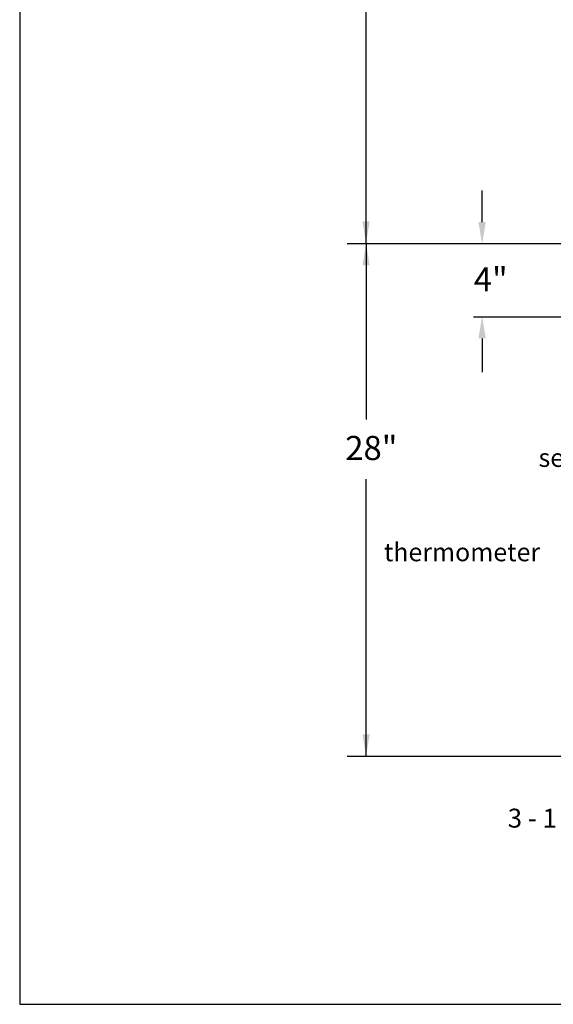
# Model space of a CAD drawing. Extents: x 0 to 81, y 0 to 105.
# Drawn here: x 0 to 29, y 0 to 54 of the extents above; entities that cross this region are included whole.
import ezdxf

# ---------------------------------------------------------------- set-up
doc = ezdxf.new("R2010")
doc.units = 0
doc.header["$LTSCALE"] = 1.5
doc.layers.get('0').update_dxf_attribs({"color": 250, "linetype": 'CONTINUOUS'})
doc.layers.add('2', color=30, linetype='CONTINUOUS')
doc.layers.add('5', color=4, linetype='CONTINUOUS')
doc.styles.add('TXT', font='txt')
doc.dimstyles.get("Standard").update_dxf_attribs({"dimtxt": 0.18, "dimasz": 0.18, "dimexe": 0.18, "dimexo": 0.0625, "dimgap": 0.09, "dimtad": 0, "dimtih": 1, "dimtoh": 1, "dimdec": 4, "dimzin": 0, "dimtxsty": 'STANDARD', "dimcen": 0.09, "dimazin": 3, "dimtfac": 1, "dimtdec": 4, "dimtofl": 0, "dimtmove": 0, "dimatfit": 3, "dimtolj": 1, "dimtzin": 0})

msp = doc.modelspace()

# ---------------------------------------------------------------- linework, layer by layer
for p, q in [((0, 104.777), (0, 0)), ((0, 0), (80.964, 0))]:
    msp.add_line(p, q)
at = {"layer": '2'}
for p, q in [((17.896, 41.548), (36.546, 41.548)), ((24.789, 37.548), (33.496, 37.548)), ((17.896, 13.548), (30.78, 13.548))]:
    msp.add_line(p, q, dxfattribs=at)
for points in [[(25.267, 42.715), (25.267, 44.438)], [(25.267, 36.365), (25.267, 34.512)]]:
    msp.add_lwpolyline(points, dxfattribs=at)
for points in [[(25.467, 42.715), (25.267, 41.515), (25.067, 42.715)], [(25.067, 36.365), (25.267, 37.565), (25.467, 36.365)]]:
    msp.add_solid(points, dxfattribs=at)

# ---------------------------------------------------------------- texts
at = {"layer": '5', "style": 'TXT'}
for s, height, p in [('4"', 1.3187, (24.812, 38.926)), ('28"', 1.3187, (17.788, 29.719)), ('sensing', 1, (28.351, 29.346)), ('thermometer', 1, (19.899, 24.193)), ('3 - 1 1/2" x 1 1/2" x 3/16"', 1.03312, (26.667, 9.649))]:
    msp.add_text(s, height=height, dxfattribs=at).set_placement(p)

# ---------------------------------------------------------------- leaders
at = {"layer": '2'}
for points in [[(18.927, 41.548), (18.927, 58.728)], [(18.927, 41.548), (18.927, 31.927)], [(18.927, 13.548), (18.927, 28.682)]]:
    msp.add_leader(points, dimstyle='STANDARD', override={"dimasz": 1.2, "dimtih": 0, "dimtoh": 0}, dxfattribs=at)

doc.saveas('drawing.dxf')
